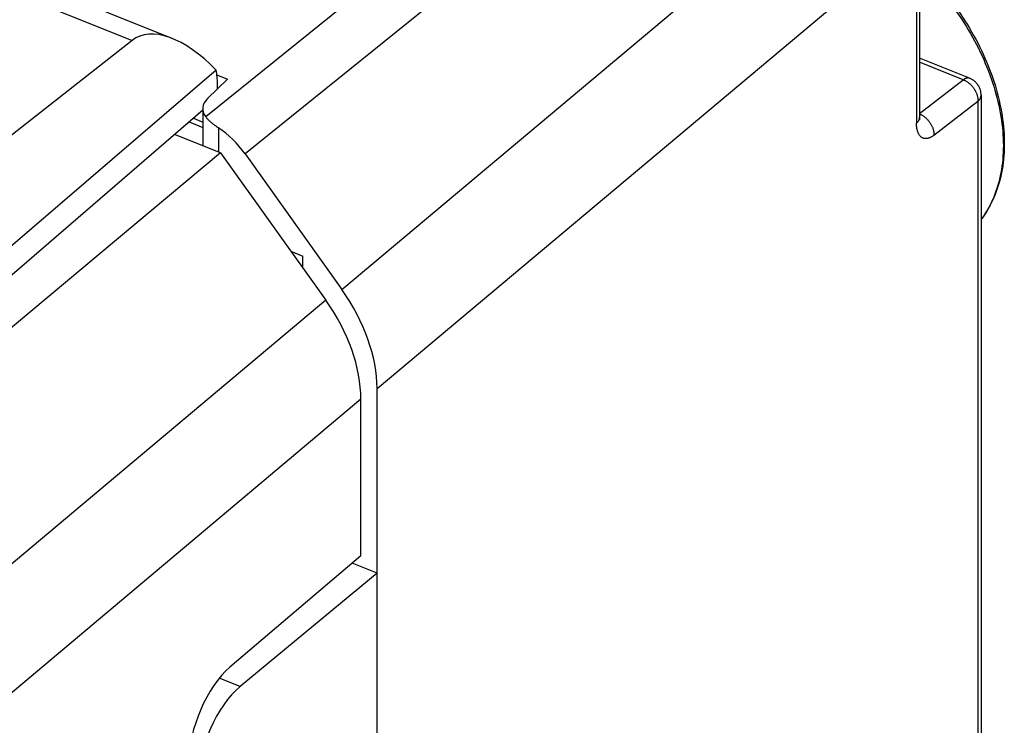
# Model space of a CAD drawing. Units: inches. Extents: x 85.8 to 124.8, y 119.4 to 177.6.
# Drawn here: x 111.3 to 124.8, y 156.9 to 166.5 of the extents above; entities that cross this region are included whole.
import ezdxf

# ---------------------------------------------------------------- set-up
doc = ezdxf.new("R2010")
doc.units = ezdxf.units.IN
doc.header["$MEASUREMENT"] = 0
doc.layers.add('ASSI', color=7, linetype='Continuous')

# ---------------------------------------------------------------- blocks, each defined once
blk = doc.blocks.new('block 246')
at = {"layer": 'ASSI', "color": 7, "lineweight": 25, "true_color": 0xffffff}
blk.add_lwpolyline([(112.867, 166.21), (108.438, 162.731)], dxfattribs=at)
blk = doc.blocks.new('block 256')
at = {"layer": 'ASSI', "color": 7, "lineweight": 25, "true_color": 0xffffff}
blk.add_lwpolyline([(113.831, 165.257), (109.728, 161.715)], dxfattribs=at)
blk = doc.blocks.new('block 257')
at = {"layer": 'ASSI', "color": 7, "lineweight": 25, "true_color": 0xffffff}
blk.add_lwpolyline([(114.013, 165.803), (109.721, 162.12)], dxfattribs=at)
blk = doc.blocks.new('block 376')
at = {"layer": 'ASSI', "color": 7, "lineweight": 25, "true_color": 0xffffff}
blk.add_lwpolyline([(114.032, 165.548), (114.032, 165.611)], dxfattribs=at)
blk = doc.blocks.new('block 493')
at = {"layer": 'ASSI', "color": 7, "lineweight": 25, "true_color": 0xffffff}
blk.add_lwpolyline([(109.561, 167.537), (112.867, 166.21)], dxfattribs=at)
blk = doc.blocks.new('block 494')
at = {"layer": 'ASSI', "color": 7, "lineweight": 25, "true_color": 0xffffff}
blk.add_lwpolyline([(109.921, 167.639), (113.42, 166.234)], dxfattribs=at)
blk = doc.blocks.new('block 516')
at = {"layer": 'ASSI', "color": 7, "lineweight": 25, "true_color": 0xffffff}
blk.add_open_spline([(114.032, 165.611), (114.032, 165.681), (114.025, 165.745), (114.013, 165.803)], degree=3, dxfattribs=at)
blk = doc.blocks.new('block 541')
at = {"layer": 'ASSI', "color": 7, "lineweight": 25, "true_color": 0xffffff}
blk.add_open_spline([(114.013, 165.803), (113.594, 166.247), (113.126, 166.413), (112.867, 166.21)], degree=3, dxfattribs=at)
blk = doc.blocks.new('block 688')
at = {"color": 7, "lineweight": 25, "true_color": 0xffffff}
blk.add_lwpolyline([(114.075, 164.675), (109.367, 160.744)], dxfattribs=at)
blk = doc.blocks.new('block 690')
at = {"color": 7, "lineweight": 25, "true_color": 0xffffff}
blk.add_lwpolyline([(116.357, 167.173), (113.871, 165.167)], dxfattribs=at)
blk = doc.blocks.new('block 691')
at = {"color": 7, "lineweight": 25, "true_color": 0xffffff}
blk.add_lwpolyline([(116.936, 166.7), (114.408, 164.66)], dxfattribs=at)
blk = doc.blocks.new('block 736')
at = {"color": 7, "lineweight": 25, "true_color": 0xffffff}
blk.add_lwpolyline([(114.17, 165.682), (113.898, 165.418)], dxfattribs=at)
blk = doc.blocks.new('block 743')
at = {"color": 7, "lineweight": 25, "true_color": 0xffffff}
blk.add_lwpolyline([(115.509, 162.665), (110.363, 158.344)], dxfattribs=at)
blk = doc.blocks.new('block 771')
at = {"color": 7, "lineweight": 25, "true_color": 0xffffff}
blk.add_lwpolyline([(115.728, 162.81), (123.085, 168.988)], dxfattribs=at)
blk = doc.blocks.new('block 772')
at = {"color": 7, "lineweight": 25, "true_color": 0xffffff}
blk.add_lwpolyline([(115.988, 161.314), (110.886, 157.029)], dxfattribs=at)
blk = doc.blocks.new('block 773')
at = {"color": 7, "lineweight": 25, "true_color": 0xffffff}
blk.add_lwpolyline([(116.208, 161.459), (123.565, 167.637)], dxfattribs=at)
blk = doc.blocks.new('block 774')
at = {"color": 7, "lineweight": 25, "true_color": 0xffffff}
blk.add_lwpolyline([(123.608, 165.21), (124.204, 165.672)], dxfattribs=at)
blk = doc.blocks.new('block 775')
at = {"color": 7, "lineweight": 25, "true_color": 0xffffff}
blk.add_lwpolyline([(123.804, 164.916), (123.796, 164.91), (123.788, 164.905), (123.78, 164.9), (123.772, 164.895), (123.764, 164.89), (123.757, 164.886), (123.749, 164.883), (123.741, 164.88), (123.734, 164.877), (123.726, 164.875), (123.719, 164.873), (123.711, 164.871), (123.704, 164.87), (123.697, 164.87), (123.69, 164.869), (123.683, 164.87), (123.677, 164.87), (123.67, 164.871), (123.664, 164.873), (123.657, 164.875), (123.651, 164.877), (123.645, 164.88), (123.64, 164.883), (123.634, 164.887), (123.629, 164.891), (123.624, 164.895), (123.618, 164.9), (123.614, 164.905), (123.609, 164.911), (123.605, 164.917), (123.601, 164.923), (123.597, 164.93), (123.593, 164.937), (123.589, 164.944), (123.586, 164.952), (123.583, 164.96), (123.58, 164.969), (123.577, 164.978), (123.575, 164.987), (123.573, 164.996), (123.571, 165.006), (123.569, 165.016), (123.568, 165.027), (123.567, 165.037), (123.566, 165.048), (123.565, 165.059), (123.565, 165.07), (123.565, 165.082)], dxfattribs=at)
blk = doc.blocks.new('block 789')
at = {"color": 7, "lineweight": 25, "true_color": 0xffffff}
blk.add_lwpolyline([(124.404, 165.381), (124.409, 165.385), (124.414, 165.39), (124.418, 165.394), (124.422, 165.399), (124.426, 165.404), (124.43, 165.409), (124.433, 165.414), (124.436, 165.419), (124.438, 165.424), (124.44, 165.429), (124.442, 165.434), (124.444, 165.44), (124.445, 165.445), (124.446, 165.45), (124.446, 165.455), (124.447, 165.461)], dxfattribs=at)
blk = doc.blocks.new('block 790')
at = {"color": 7, "lineweight": 25, "true_color": 0xffffff}
blk.add_lwpolyline([(115.988, 159.18), (114.199, 157.658)], dxfattribs=at)
blk = doc.blocks.new('block 791')
at = {"color": 7, "lineweight": 25, "true_color": 0xffffff}
blk.add_lwpolyline([(116.208, 158.942), (114.34, 157.394)], dxfattribs=at)
blk = doc.blocks.new('block 793')
at = {"color": 7, "lineweight": 25, "true_color": 0xffffff}
blk.add_lwpolyline([(123.804, 164.916), (124.404, 165.381)], dxfattribs=at)
blk = doc.blocks.new('block 860')
at = {"color": 7, "lineweight": 25, "true_color": 0xffffff}
blk.add_lwpolyline([(113.831, 165.278), (113.831, 164.782)], dxfattribs=at)
blk = doc.blocks.new('block 861')
at = {"color": 7, "lineweight": 25, "true_color": 0xffffff}
blk.add_lwpolyline([(114.044, 165.018), (114.044, 164.687)], dxfattribs=at)
blk = doc.blocks.new('block 884')
at = {"color": 7, "lineweight": 25, "true_color": 0xffffff}
blk.add_lwpolyline([(115.197, 163.101), (115.197, 163.268)], dxfattribs=at)
blk = doc.blocks.new('block 894')
at = {"color": 7, "lineweight": 25, "true_color": 0xffffff}
blk.add_lwpolyline([(115.988, 159.18), (115.988, 161.314)], dxfattribs=at)
blk = doc.blocks.new('block 895')
at = {"color": 7, "lineweight": 25, "true_color": 0xffffff}
blk.add_lwpolyline([(116.208, 132.29), (116.208, 161.459)], dxfattribs=at)
blk = doc.blocks.new('block 905')
at = {"color": 7, "lineweight": 25, "true_color": 0xffffff}
blk.add_lwpolyline([(123.603, 165.135), (123.602, 165.13), (123.599, 165.125), (123.597, 165.12), (123.594, 165.115), (123.591, 165.11), (123.587, 165.105), (123.583, 165.1), (123.579, 165.095), (123.575, 165.091), (123.57, 165.086), (123.565, 165.082)], dxfattribs=at)
blk = doc.blocks.new('block 916')
at = {"color": 7, "lineweight": 25, "true_color": 0xffffff}
blk.add_lwpolyline([(114.34, 157.394), (114.055, 157.508)], dxfattribs=at)
blk = doc.blocks.new('block 933')
at = {"color": 7, "lineweight": 25, "true_color": 0xffffff}
blk.add_lwpolyline([(116.208, 158.942), (115.869, 159.078)], dxfattribs=at)
blk = doc.blocks.new('block 956')
at = {"color": 7, "lineweight": 25, "true_color": 0xffffff}
blk.add_lwpolyline([(123.565, 167.637), (123.565, 165.082)], dxfattribs=at)
blk = doc.blocks.new('block 958')
at = {"color": 7, "lineweight": 25, "true_color": 0xffffff}
blk.add_lwpolyline([(123.608, 167.717), (123.608, 165.162)], dxfattribs=at)
blk = doc.blocks.new('block 972')
at = {"color": 7, "lineweight": 25, "true_color": 0xffffff}
blk.add_lwpolyline([(123.608, 165.162), (123.608, 165.156), (123.607, 165.151), (123.606, 165.146), (123.605, 165.14), (123.603, 165.135)], dxfattribs=at)
blk = doc.blocks.new('block 979')
at = {"color": 7, "lineweight": 25, "true_color": 0xffffff}
blk.add_lwpolyline([(115.031, 163.335), (115.197, 163.268)], dxfattribs=at)
blk = doc.blocks.new('block 980')
at = {"color": 7, "lineweight": 25, "true_color": 0xffffff}
blk.add_lwpolyline([(114.075, 164.675), (113.448, 164.926)], dxfattribs=at)
blk = doc.blocks.new('block 982')
at = {"color": 7, "lineweight": 25, "true_color": 0xffffff}
blk.add_lwpolyline([(113.645, 165.097), (113.831, 165.022)], dxfattribs=at)
blk = doc.blocks.new('block 983')
at = {"color": 7, "lineweight": 25, "true_color": 0xffffff}
blk.add_lwpolyline([(113.703, 165.147), (113.831, 165.096)], dxfattribs=at)
blk = doc.blocks.new('block 984')
at = {"color": 7, "lineweight": 25, "true_color": 0xffffff}
blk.add_lwpolyline([(113.871, 165.167), (113.877, 165.16), (113.883, 165.153), (113.889, 165.146), (113.895, 165.139), (113.902, 165.132), (113.909, 165.125), (113.916, 165.118), (113.923, 165.111), (113.931, 165.104), (113.939, 165.097), (113.947, 165.09), (113.956, 165.083), (113.965, 165.075), (113.974, 165.068), (113.983, 165.061), (113.993, 165.054), (114.003, 165.047), (114.013, 165.039), (114.023, 165.032), (114.033, 165.025), (114.044, 165.018)], dxfattribs=at)
blk = doc.blocks.new('block 985')
at = {"color": 7, "lineweight": 25, "true_color": 0xffffff}
blk.add_lwpolyline([(114.075, 164.675), (115.509, 162.665)], dxfattribs=at)
blk = doc.blocks.new('block 986')
at = {"color": 7, "lineweight": 25, "true_color": 0xffffff}
blk.add_lwpolyline([(114.408, 164.66), (115.728, 162.81)], dxfattribs=at)
blk = doc.blocks.new('block 988')
at = {"color": 7, "lineweight": 25, "true_color": 0xffffff}
blk.add_lwpolyline([(124.447, 165.461), (124.446, 165.47), (124.446, 165.479), (124.445, 165.488), (124.444, 165.497), (124.442, 165.506), (124.441, 165.515), (124.438, 165.524), (124.436, 165.533), (124.433, 165.542), (124.43, 165.551), (124.426, 165.559), (124.423, 165.568), (124.418, 165.576), (124.414, 165.584), (124.409, 165.593), (124.404, 165.6), (124.399, 165.608), (124.393, 165.616), (124.387, 165.623), (124.381, 165.63), (124.374, 165.637), (124.368, 165.643), (124.361, 165.65), (124.353, 165.656), (124.346, 165.661), (124.338, 165.667), (124.33, 165.672), (124.322, 165.677), (124.314, 165.682), (124.305, 165.686), (124.297, 165.69), (124.29, 165.693)], dxfattribs=at)
blk = doc.blocks.new('block 990')
at = {"color": 7, "lineweight": 25, "true_color": 0xffffff}
blk.add_lwpolyline([(124.404, 165.381), (124.404, 150.662)], dxfattribs=at)
blk = doc.blocks.new('block 991')
at = {"color": 7, "lineweight": 25, "true_color": 0xffffff}
blk.add_lwpolyline([(124.447, 165.461), (124.447, 150.742)], dxfattribs=at)
blk = doc.blocks.new('block 998')
at = {"color": 7, "lineweight": 25, "true_color": 0xffffff}
blk.add_lwpolyline([(114.024, 165.74), (114.17, 165.682)], dxfattribs=at)
blk = doc.blocks.new('block 1014')
at = {"color": 7, "lineweight": 25, "true_color": 0xffffff}
blk.add_lwpolyline([(124.29, 165.693), (124.286, 165.694), (124.282, 165.695), (124.277, 165.696), (124.273, 165.697), (124.268, 165.697), (124.263, 165.697), (124.258, 165.696), (124.253, 165.695), (124.248, 165.694), (124.242, 165.692), (124.237, 165.691), (124.232, 165.688), (124.226, 165.686), (124.221, 165.683), (124.215, 165.679), (124.21, 165.676), (124.204, 165.672)], dxfattribs=at)
blk = doc.blocks.new('block 1028')
at = {"color": 7, "lineweight": 25, "true_color": 0xffffff}
blk.add_lwpolyline([(124.204, 165.672), (123.608, 165.911)], dxfattribs=at)
blk = doc.blocks.new('block 1029')
at = {"color": 7, "lineweight": 25, "true_color": 0xffffff}
blk.add_lwpolyline([(124.29, 165.693), (123.608, 165.967)], dxfattribs=at)
blk = doc.blocks.new('block 1030')
at = {"color": 7, "lineweight": 25, "true_color": 0xffffff}
blk.add_lwpolyline([(123.608, 165.205), (123.611, 165.204), (123.619, 165.2), (123.627, 165.197), (123.635, 165.193), (123.642, 165.188), (123.65, 165.184), (123.657, 165.179), (123.664, 165.174), (123.672, 165.169), (123.679, 165.163), (123.686, 165.157), (123.693, 165.151), (123.7, 165.145), (123.706, 165.139), (123.713, 165.132), (123.719, 165.125), (123.725, 165.118), (123.731, 165.111), (123.737, 165.104), (123.743, 165.096), (123.748, 165.089), (123.753, 165.081), (123.758, 165.073), (123.763, 165.065), (123.767, 165.057), (123.772, 165.049), (123.776, 165.041), (123.779, 165.032), (123.783, 165.024), (123.786, 165.016), (123.789, 165.007), (123.792, 164.999), (123.794, 164.99), (123.796, 164.982), (123.798, 164.973), (123.8, 164.965), (123.801, 164.957), (123.802, 164.949), (123.803, 164.94), (123.803, 164.932), (123.804, 164.924), (123.804, 164.916)], dxfattribs=at)
blk = doc.blocks.new('block 1031')
at = {"color": 7, "lineweight": 25, "true_color": 0xffffff}
blk.add_lwpolyline([(124.204, 165.672), (124.212, 165.668), (124.22, 165.665), (124.227, 165.661), (124.235, 165.657), (124.243, 165.653), (124.25, 165.648), (124.258, 165.644), (124.265, 165.639), (124.272, 165.633), (124.279, 165.628), (124.286, 165.622), (124.293, 165.616), (124.3, 165.61), (124.307, 165.603), (124.313, 165.597), (124.32, 165.59), (124.326, 165.583), (124.332, 165.576), (124.337, 165.568), (124.343, 165.561), (124.348, 165.553), (124.354, 165.545), (124.359, 165.537), (124.363, 165.53), (124.368, 165.521), (124.372, 165.513), (124.376, 165.505), (124.38, 165.497), (124.383, 165.488), (124.387, 165.48), (124.39, 165.472), (124.392, 165.463), (124.395, 165.455), (124.397, 165.446), (124.399, 165.438), (124.4, 165.43), (124.402, 165.421), (124.403, 165.413), (124.403, 165.405), (124.404, 165.397), (124.404, 165.389), (124.404, 165.381)], dxfattribs=at)
blk = doc.blocks.new('block 1033')
at = {"color": 7, "lineweight": 25, "true_color": 0xffffff}
blk.add_open_spline([(123.611, 165.124), (123.611, 165.125), (123.611, 165.126), (123.611, 165.126), (123.61, 165.128), (123.61, 165.13), (123.61, 165.13), (123.61, 165.13), (123.61, 165.132), (123.61, 165.132), (123.61, 165.132), (123.609, 165.134), (123.609, 165.134), (123.609, 165.134), (123.609, 165.136), (123.609, 165.136), (123.609, 165.136), (123.609, 165.139), (123.609, 165.139), (123.609, 165.139), (123.608, 165.142), (123.608, 165.142), (123.608, 165.142), (123.608, 165.146), (123.608, 165.146), (123.608, 165.146), (123.608, 165.15), (123.608, 165.15), (123.608, 165.15), (123.608, 165.154), (123.608, 165.154), (123.608, 165.154), (123.608, 165.158), (123.608, 165.158), (123.608, 165.158), (123.608, 165.162), (123.608, 165.162)], degree=3, knots=[0, 0, 0, 0, 1, 1, 1, 2, 2, 2, 3, 3, 3, 4, 4, 4, 5, 5, 5, 6, 6, 6, 7, 7, 7, 8, 8, 8, 9, 9, 9, 10, 10, 10, 11, 11, 11, 12, 12, 12, 12], dxfattribs=at)
blk = doc.blocks.new('block 1054')
at = {"color": 7, "lineweight": 25, "true_color": 0xffffff}
blk.add_lwpolyline([(123.608, 167.227), (123.628, 167.208), (123.67, 167.167), (123.711, 167.125), (123.752, 167.083), (123.793, 167.04), (123.832, 166.996), (123.872, 166.951), (123.91, 166.906), (123.948, 166.861), (123.985, 166.815), (124.022, 166.768), (124.057, 166.721), (124.092, 166.673), (124.127, 166.625), (124.16, 166.577), (124.193, 166.528), (124.225, 166.478), (124.256, 166.429), (124.287, 166.378), (124.316, 166.328), (124.345, 166.277), (124.373, 166.226), (124.4, 166.175), (124.426, 166.124), (124.451, 166.072), (124.475, 166.02), (124.499, 165.968), (124.521, 165.916), (124.543, 165.863), (124.563, 165.811), (124.583, 165.758), (124.602, 165.706), (124.619, 165.653), (124.636, 165.601), (124.652, 165.548), (124.666, 165.496), (124.68, 165.443), (124.693, 165.391), (124.704, 165.339), (124.715, 165.287), (124.724, 165.235), (124.733, 165.183), (124.74, 165.132), (124.747, 165.08), (124.752, 165.029), (124.756, 164.979), (124.76, 164.929), (124.762, 164.879), (124.763, 164.829), (124.763, 164.78), (124.762, 164.731), (124.76, 164.683), (124.757, 164.635), (124.752, 164.587), (124.747, 164.54), (124.741, 164.494), (124.733, 164.448), (124.725, 164.403), (124.715, 164.359), (124.705, 164.315), (124.693, 164.271), (124.68, 164.229), (124.667, 164.187), (124.652, 164.146), (124.637, 164.105), (124.62, 164.066), (124.602, 164.027), (124.584, 163.989), (124.564, 163.951), (124.544, 163.915), (124.523, 163.879), (124.5, 163.844), (124.477, 163.81), (124.453, 163.777), (124.447, 163.769)], dxfattribs=at)
blk = doc.blocks.new('block 1055')
at = {"color": 7, "lineweight": 25, "true_color": 0xffffff}
blk.add_lwpolyline([(123.608, 167.191), (123.619, 167.18), (123.661, 167.139), (123.702, 167.097), (123.742, 167.055), (123.782, 167.012), (123.821, 166.968), (123.86, 166.924), (123.898, 166.879), (123.936, 166.833), (123.972, 166.788), (124.009, 166.741), (124.044, 166.694), (124.079, 166.647), (124.113, 166.599), (124.146, 166.551), (124.178, 166.502), (124.21, 166.453), (124.241, 166.404), (124.271, 166.354), (124.301, 166.304), (124.329, 166.254), (124.357, 166.203), (124.383, 166.152), (124.409, 166.101), (124.434, 166.05), (124.459, 165.998), (124.482, 165.947), (124.504, 165.895), (124.526, 165.843), (124.546, 165.791), (124.566, 165.74), (124.584, 165.688), (124.602, 165.636), (124.619, 165.584), (124.634, 165.532), (124.649, 165.48), (124.663, 165.428), (124.676, 165.377), (124.687, 165.325), (124.698, 165.274), (124.708, 165.223), (124.717, 165.172), (124.724, 165.121), (124.731, 165.071), (124.737, 165.021), (124.741, 164.971), (124.745, 164.921), (124.748, 164.872), (124.749, 164.823), (124.75, 164.775), (124.749, 164.727), (124.748, 164.679), (124.745, 164.632), (124.741, 164.586), (124.737, 164.54), (124.731, 164.494), (124.724, 164.449), (124.717, 164.404), (124.708, 164.361), (124.698, 164.317), (124.687, 164.275), (124.676, 164.233), (124.663, 164.191), (124.649, 164.151), (124.634, 164.111), (124.619, 164.071), (124.602, 164.033), (124.584, 163.995), (124.566, 163.958), (124.546, 163.922), (124.526, 163.886), (124.504, 163.852), (124.482, 163.818), (124.459, 163.785), (124.447, 163.77)], dxfattribs=at)
blk = doc.blocks.new('block 1066')
at = {"color": 7, "lineweight": 25, "true_color": 0xffffff}
blk.add_open_spline([(115.988, 161.314), (115.988, 161.748), (115.816, 162.234), (115.509, 162.665)], degree=3, dxfattribs=at)
blk = doc.blocks.new('block 1067')
at = {"color": 7, "lineweight": 25, "true_color": 0xffffff}
blk.add_open_spline([(114.199, 157.658), (113.89, 157.395), (113.639, 156.816), (113.639, 156.363)], degree=3, dxfattribs=at)
blk = doc.blocks.new('block 1076')
at = {"color": 7, "lineweight": 25, "true_color": 0xffffff}
blk.add_open_spline([(113.831, 164.782), (113.831, 164.779), (113.831, 164.776), (113.831, 164.772)], degree=3, dxfattribs=at)
blk = doc.blocks.new('block 1080')
at = {"color": 7, "lineweight": 25, "true_color": 0xffffff}
blk.add_open_spline([(114.408, 164.66), (114.307, 164.802), (114.182, 164.925), (114.044, 165.018)], degree=3, dxfattribs=at)
blk = doc.blocks.new('block 1081')
at = {"color": 7, "lineweight": 25, "true_color": 0xffffff}
blk.add_open_spline([(116.208, 161.459), (116.208, 161.893), (116.035, 162.379), (115.728, 162.81)], degree=3, dxfattribs=at)
blk = doc.blocks.new('block 1082')
at = {"color": 7, "lineweight": 25, "true_color": 0xffffff}
blk.add_open_spline([(113.898, 165.418), (113.819, 165.342), (113.809, 165.249), (113.871, 165.167)], degree=3, dxfattribs=at)
blk = doc.blocks.new('block 1086')
at = {"color": 7, "lineweight": 25, "true_color": 0xffffff}
blk.add_open_spline([(114.34, 157.394), (114.023, 157.131), (113.769, 156.563), (113.769, 156.116)], degree=3, dxfattribs=at)

msp = doc.modelspace()

# ---------------------------------------------------------------- block references
for name in ['block 771', 'block 773', 'block 956', 'block 958', 'block 1054', 'block 1055', 'block 690', 'block 691', 'block 1029', 'block 1028', 'block 998', 'block 736', 'block 774', 'block 1014', 'block 1031', 'block 988', 'block 789', 'block 991', 'block 1082', 'block 793', 'block 990', 'block 860', 'block 1030', 'block 982', 'block 983', 'block 984', 'block 905', 'block 775', 'block 972', 'block 1033', 'block 980', 'block 861', 'block 1080', 'block 1076', 'block 688', 'block 985', 'block 986', 'block 979', 'block 884', 'block 1081', 'block 743', 'block 1066', 'block 895', 'block 772', 'block 894', 'block 790', 'block 933', 'block 791', 'block 1067', 'block 1086', 'block 916']:
    msp.add_blockref(name, (0, 0))
at = {"layer": 'ASSI'}
for name in ['block 494', 'block 493', 'block 541', 'block 246', 'block 257', 'block 516', 'block 376', 'block 256']:
    msp.add_blockref(name, (0, 0), dxfattribs=at)

doc.saveas('drawing.dxf')
